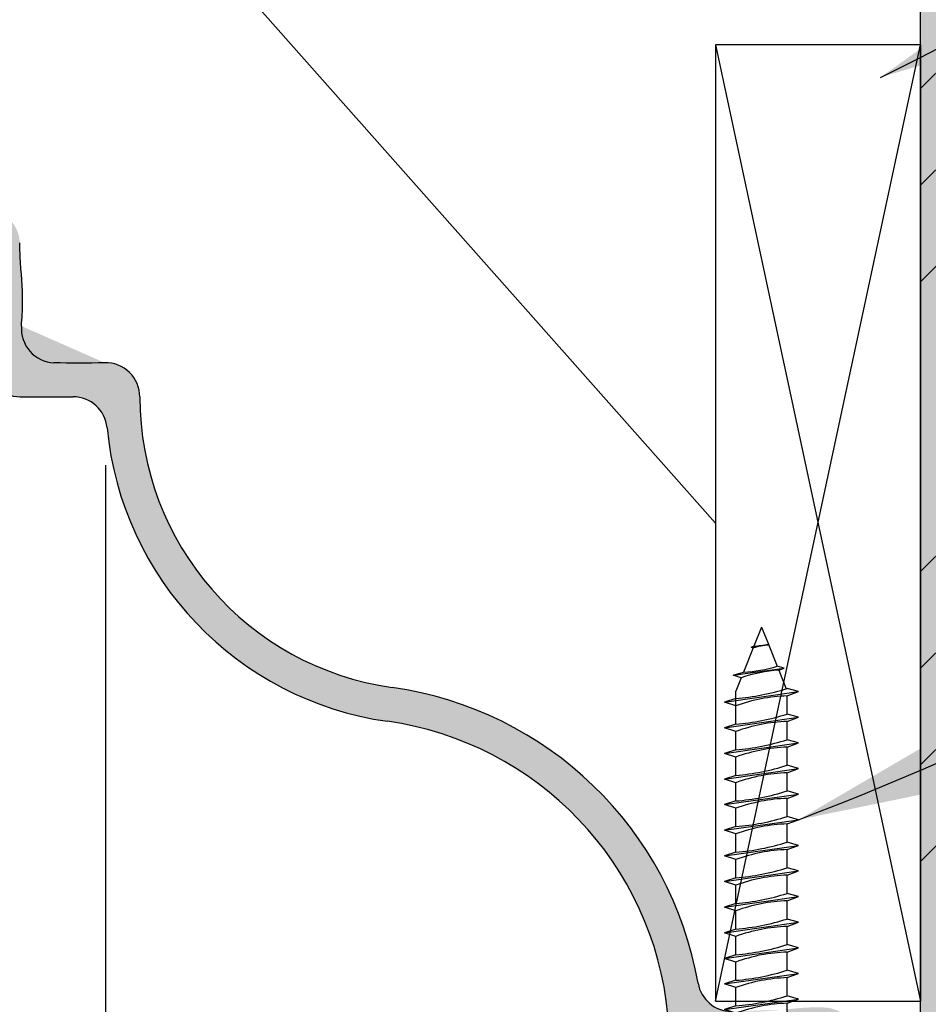
# Model space of a CAD drawing. Extents: x 2 to 128, y -42 to 91.
# Drawn here: x 29 to 32, y 62 to 66 of the extents above; entities that cross this region are included whole.
import ezdxf

# ---------------------------------------------------------------- set-up
doc = ezdxf.new("R2010")
doc.units = 0
doc.header["$MEASUREMENT"] = 0
doc.header["$PDMODE"] = 35
doc.layers.get('0').update_dxf_attribs({"linetype": 'CONTINUOUS'})
doc.layers.get('DEFPOINTS').update_dxf_attribs({"linetype": 'CONTINUOUS'})
for name, color, linetype in [('CONNECTIONS', 1, 'CONTINUOUS'), ('DIMS', 8, 'CONTINUOUS'), ('FIBERGLASS', 7, 'CONTINUOUS'), ('FRAMING', 4, 'CONTINUOUS'), ('HATCH', 124, 'CONTINUOUS'), ('TEXT', 8, 'CONTINUOUS')]:
    doc.layers.add(name, color=color, linetype=linetype)
doc.styles.add('DIMS', font='stylu.ttf')
doc.dimstyles.new('EDON', dxfattribs={"dimscale": 4, "dimtxt": 0.09375, "dimasz": 0.0625, "dimexe": 0.0625, "dimexo": 0.0625, "dimgap": 0.0625, "dimtad": 3, "dimdec": 4, "dimzin": 3, "dimtxsty": 'DIMS', "dimblk1": 'OBLIQUE', "dimblk2": 'OBLIQUE', "dimsah": 1, "dimcen": 0.0625, "dimclrd": 256, "dimclre": 256, "dimclrt": 256, "dimaunit": 1, "dimazin": 3, "dimtfac": 1, "dimtdec": 4, "dimtofl": 0, "dimtmove": 0, "dimatfit": 3, "dimtolj": 1, "dimtzin": 0})
doc.dimstyles.new('EDON$7', dxfattribs={"dimscale": 4, "dimtxt": 0.125, "dimasz": 0.1875, "dimexe": 0.1875, "dimexo": 0.0625, "dimgap": 0.0625, "dimtad": 3, "dimdec": 4, "dimzin": 3, "dimtxsty": 'DIMS', "dimcen": 0.0625, "dimclrd": 256, "dimclre": 256, "dimclrt": 256, "dimaunit": 1, "dimazin": 3, "dimtfac": 1, "dimtdec": 4, "dimtofl": 0, "dimtmove": 0, "dimatfit": 3, "dimtolj": 1, "dimtzin": 0})

# ---------------------------------------------------------------- blocks, each defined once
blk = doc.blocks.new('_OBLIQUE')
at = {"layer": 'DIMS', "color": 6, "linetype": 'BYBLOCK', "ltscale": 12}
blk.add_line((-0.5, -0.5), (0.5, 0.5), dxfattribs=at)
blk = doc.blocks.new('*D121')
at = {"linetype": 'BYBLOCK', "ltscale": 4}
for p, q in [((11.38394692343467, 89.82819193609616), (7.58326143047102, 89.82819193609616)), ((7.83326143047102, 89.82819193609616), (7.833261430471019, 68.26569193609616)), ((31.19644692343467, 68.26569193609616), (7.58326143047102, 68.26569193609616))]:
    blk.add_line(p, q, dxfattribs=at)
at = {"layer": 'DEFPOINTS', "color": 0, "linetype": 'BYBLOCK', "ltscale": 4}
for p in [(11.63394692343467, 89.82819193609616), (7.833261430471019, 68.26569193609616), (31.44644692343467, 68.26569193609616)]:
    blk.add_point(p, dxfattribs=at)
at = {"linetype": 'BYBLOCK', "ltscale": 4, "xscale": 0.25, "yscale": 0.25, "zscale": 0.25}
for p, rotation in [((7.83326143047102, 89.82819193609616), 90), ((7.833261430471019, 68.26569193609616), 270)]:
    blk.add_blockref('_OBLIQUE', p, dxfattribs=dict(at, rotation=rotation))
at = {"linetype": 'BYBLOCK', "ltscale": 4, "insert": (7.371054256239686, 79.04694193609616), "char_height": 0.375, "attachment_point": 5, "rotation": 90, "style": 'DIMS'}
blk.add_mtext('\\A1;1\'-9 9/16"', dxfattribs=at)
blk = doc.blocks.new('*D111')
at = {"linetype": 'BYBLOCK', "ltscale": 4}
for p, q in [((8.95881720208805, 71.14069193609616), (8.95881720208805, 68.76569193609616)), ((30.63394692343467, 68.76569193609616), (8.70881720208805, 68.76569193609616))]:
    blk.add_line(p, q, dxfattribs=at)
at = {"layer": 'DEFPOINTS', "color": 0, "linetype": 'BYBLOCK', "ltscale": 4}
for p in [(27.13394692343467, 71.14069193609616), (8.95881720208805, 68.76569193609616), (30.88394692343467, 68.76569193609616)]:
    blk.add_point(p, dxfattribs=at)
at = {"linetype": 'BYBLOCK', "ltscale": 4, "xscale": 0.25, "yscale": 0.25, "zscale": 0.25}
for p, rotation in [((8.95881720208805, 71.14069193609616), 90), ((8.95881720208805, 68.76569193609616), 270)]:
    blk.add_blockref('_OBLIQUE', p, dxfattribs=dict(at, rotation=rotation))
at = {"linetype": 'BYBLOCK', "ltscale": 4, "insert": (8.496610027856716, 69.95319193609616), "char_height": 0.375, "attachment_point": 5, "rotation": 90, "style": 'DIMS'}
blk.add_mtext('\\A1;2 3/8"', dxfattribs=at)
blk = doc.blocks.new('*D100')
at = {"linetype": 'BYBLOCK', "ltscale": 4}
for p, q in [((28.38394692343467, 64.01218737627441), (28.38394692343467, 57.53553539487569)), ((25.69644692343467, 57.78553539487569), (28.38394692343467, 57.78553539487569))]:
    blk.add_line(p, q, dxfattribs=at)
at = {"layer": 'DEFPOINTS', "color": 0, "linetype": 'BYBLOCK', "ltscale": 4}
for p in [(25.69644692343467, 64.94968737627441), (28.38394692343467, 64.26218737627441), (28.38394692343467, 57.78553539487569)]:
    blk.add_point(p, dxfattribs=at)
at = {"linetype": 'BYBLOCK', "ltscale": 4, "xscale": 0.25, "yscale": 0.25, "zscale": 0.25, "rotation": 180}
blk.add_blockref('_OBLIQUE', (25.69644692343467, 57.78553539487569), dxfattribs=at)
at = {"linetype": 'BYBLOCK', "ltscale": 4, "xscale": 0.25, "yscale": 0.25, "zscale": 0.25}
blk.add_blockref('_OBLIQUE', (28.38394692343467, 57.78553539487569), dxfattribs=at)
at = {"linetype": 'BYBLOCK', "ltscale": 4, "insert": (27.01887809181937, 58.2968154643753), "char_height": 0.375, "attachment_point": 5, "style": 'DIMS'}
blk.add_mtext('\\A1;2 11/16"', dxfattribs=at)
blk = doc.blocks.new('*D99')
at = {"linetype": 'BYBLOCK', "ltscale": 4}
for p, q in [((28.82144692343467, 70.89069193609616), (28.82144692343467, 64.41403995469744)), ((28.38394692343467, 64.66403995469744), (28.13394692343467, 64.66403995469744)), ((28.38394692343467, 64.66403995469744), (28.82144692343467, 64.66403995469744)), ((28.82144692343467, 64.66403995469744), (29.07144692343467, 64.66403995469744))]:
    blk.add_line(p, q, dxfattribs=at)
at = {"layer": 'DEFPOINTS', "color": 0, "linetype": 'BYBLOCK', "ltscale": 4}
for p in [(28.38394692343467, 71.14069193609616), (28.82144692343467, 71.14069193609616), (28.82144692343467, 64.66403995469744)]:
    blk.add_point(p, dxfattribs=at)
at = {"linetype": 'BYBLOCK', "ltscale": 4, "xscale": 0.25, "yscale": 0.25, "zscale": 0.25}
blk.add_blockref('_OBLIQUE', (28.38394692343467, 64.66403995469744), dxfattribs=at)
at = {"linetype": 'BYBLOCK', "ltscale": 4, "xscale": 0.25, "yscale": 0.25, "zscale": 0.25, "rotation": 180}
blk.add_blockref('_OBLIQUE', (28.82144692343467, 64.66403995469744), dxfattribs=at)
at = {"linetype": 'BYBLOCK', "ltscale": 4, "insert": (27.48721646644463, 64.00847275423655), "char_height": 0.375, "attachment_point": 5, "style": 'DIMS'}
blk.add_mtext('\\A1;7/16"', dxfattribs=at)
blk = doc.blocks.new('*D98')
at = {"linetype": 'BYBLOCK', "ltscale": 4}
for p, q in [((30.88394692343467, 68.51569193609616), (30.88394692343467, 64.41403995469744)), ((28.82144692343467, 64.66403995469744), (30.88394692343467, 64.66403995469744))]:
    blk.add_line(p, q, dxfattribs=at)
at = {"layer": 'DEFPOINTS', "color": 0, "linetype": 'BYBLOCK', "ltscale": 4}
for p in [(28.82144692343467, 71.14069193609616), (30.88394692343467, 68.76569193609616), (30.88394692343467, 64.66403995469744)]:
    blk.add_point(p, dxfattribs=at)
at = {"linetype": 'BYBLOCK', "ltscale": 4, "xscale": 0.25, "yscale": 0.25, "zscale": 0.25, "rotation": 180}
blk.add_blockref('_OBLIQUE', (28.82144692343467, 64.66403995469744), dxfattribs=at)
at = {"linetype": 'BYBLOCK', "ltscale": 4, "xscale": 0.25, "yscale": 0.25, "zscale": 0.25}
blk.add_blockref('_OBLIQUE', (30.88394692343467, 64.66403995469744), dxfattribs=at)
at = {"linetype": 'BYBLOCK', "ltscale": 4, "insert": (29.83332614140146, 65.12427885271433), "char_height": 0.375, "attachment_point": 5, "style": 'DIMS'}
blk.add_mtext('\\A1;2 1/16"', dxfattribs=at)
blk = doc.blocks.new('*D96')
at = {"linetype": 'BYBLOCK', "ltscale": 4}
for p, q in [((11.63394692343467, 87.82819193609616), (11.63394692343467, 63.18671420072695)), ((31.69644692343467, 68.01569193609616), (31.69644692343467, 63.18671420072695)), ((11.63394692343467, 63.43671420072695), (31.69644692343467, 63.43671420072695))]:
    blk.add_line(p, q, dxfattribs=at)
at = {"layer": 'DEFPOINTS', "color": 0, "linetype": 'BYBLOCK', "ltscale": 4}
for p in [(11.63394692343467, 88.07819193609616), (31.69644692343467, 68.26569193609616), (31.69644692343467, 63.43671420072695)]:
    blk.add_point(p, dxfattribs=at)
at = {"linetype": 'BYBLOCK', "ltscale": 4, "xscale": 0.25, "yscale": 0.25, "zscale": 0.25, "rotation": 180}
blk.add_blockref('_OBLIQUE', (11.63394692343467, 63.43671420072695), dxfattribs=at)
at = {"linetype": 'BYBLOCK', "ltscale": 4, "xscale": 0.25, "yscale": 0.25, "zscale": 0.25}
blk.add_blockref('_OBLIQUE', (31.69644692343467, 63.43671420072695), dxfattribs=at)
at = {"linetype": 'BYBLOCK', "ltscale": 4, "insert": (21.66519692343467, 63.89892137495828), "char_height": 0.375, "attachment_point": 5, "style": 'DIMS'}
blk.add_mtext('\\A1;1\'-8 1/16"', dxfattribs=at)
blk = doc.blocks.new('1-1-4SCREW')
at = {"layer": 'CONNECTIONS', "linetype": 'CONTINUOUS', "ltscale": 2}
for p, q in [((0, 0.1875), (0, -0.1875)), ((0.100250596142601, 0.1357718483837829), (0.1388100433924961, -0.1357718483855876)), ((0.194000596142601, 0.1357718483837829), (0.2325600433924961, -0.1357718483855876)), ((0.2877505961412368, 0.1357718483837829), (0.3263100433911319, -0.1357718483855876)), ((0.381500596142601, 0.1357718483837829), (0.4200600433925032, -0.1357718483855876)), ((0.4752505961419118, 0.1357718483846782), (0.513810043391814, -0.1357718483846924)), ((0.5690005961412368, 0.1357718483837829), (0.6075600433911319, -0.1357718483855876)), ((0.662750596142601, 0.1357718483837829), (0.7013100433925032, -0.1357718483855876)), ((0.756500596142601, 0.1357718483837829), (0.7950600433925032, -0.1357718483855876)), ((0.850250596142601, 0.1357718483837829), (0.8888100433925032, -0.1357718483855876)), ((0.944000596142601, 0.1357718483837829), (0.9825600433925032, -0.1357718483855876)), ((1.037750596142601, 0.1357718483837829), (1.076310043392496, -0.1357718483855876)), ((1.131500596142601, 0.1357718483837829), (1.170060043392496, -0.1357718483855876)), ((1.225250596142601, 0.1357718483837829), (1.263810043392496, -0.1357718483855876)), ((1.314318513017305, 0.07427335773007826), (1.265627407503359, 0.09375)), ((1.323605785593138, 0.1033411405531268), (1.350022663897853, -0.0826920446603765)), ((1.424042861073644, 0.03038316766688354), (1.335562024460089, 0.06577586586661255)), ((1.426615829501905, 0.03812997352221714), (1.435956511361752, -0.02764906283512403)), ((1.5, 0), (1.429616638122354, 0.02815363394559256)), ((1.5, 0), (1.43726855348045, -0.02509283636180726)), ((1.434274459460397, -0.02629048627210295), (1.357073118923907, -0.05717133969525889)), ((1.342437164176225, -0.06302578173124118), (1.274319109478405, -0.09027328349709762)), ((0.09375000000335376, -0.09375), (0.1233281240747388, -0.09375)), ((0.1504191722374699, -0.09375), (0.2170781240747388, -0.09375)), ((0.2441691722361057, -0.09375), (0.3108281240733746, -0.09375)), ((0.3379191722374699, -0.09375), (0.4045781240747388, -0.09375)), ((0.4316691722367807, -0.0937499999990905), (0.4983281240740496, -0.0937499999990905)), ((0.5254191722361057, -0.09375), (0.5920781240733746, -0.09375)), ((0.6191691722374699, -0.09375), (0.6858281240747388, -0.09375)), ((0.7129191722374699, -0.09375), (0.7795781240747388, -0.09375)), ((0.8066691722374699, -0.09375), (0.8733281240747388, -0.09375)), ((0.9004191722374699, -0.09375), (0.9670781240747388, -0.09375)), ((0.9941691722374699, -0.09375), (1.060828124074739, -0.09375)), ((1.08791917223747, -0.09375), (1.154578124074739, -0.09375)), ((1.18166917223747, -0.09375), (1.248328124074739, -0.09375))]:
    blk.add_line(p, q, dxfattribs=at)
at = {"layer": 'CONNECTIONS', "ltscale": 2}
for p, q in [((0.08682444794031596, 0.0937499999990905), (0.1002505961432831, 0.1357718483846924)), ((0.1136767443448861, 0.0937499999990905), (0.1002505961419189, 0.1357718483846924)), ((0.180574447940316, 0.0937499999990905), (0.1940005961432831, 0.1357718483846924)), ((0.2074267443448861, 0.0937499999990905), (0.1940005961419189, 0.1357718483846924)), ((0.2743244479389446, 0.0937499999990905), (0.2877505961419189, 0.1357718483846924)), ((0.3011767443435218, 0.0937499999990905), (0.2877505961405475, 0.1357718483846924)), ((0.368074447940316, 0.0937499999990905), (0.3815005961432831, 0.1357718483846924)), ((0.3949267443448861, 0.0937499999990905), (0.3815005961419189, 0.1357718483846924)), ((0.4618244479396267, 0.09375), (0.475250596142601, 0.1357718483855876)), ((0.4886767443442039, 0.09375), (0.4752505961412297, 0.1357718483855876)), ((0.5555744479389446, 0.0937499999990905), (0.5690005961419189, 0.1357718483846924)), ((0.5824267443435218, 0.0937499999990905), (0.5690005961405475, 0.1357718483846924)), ((0.649324447940316, 0.0937499999990905), (0.6627505961432831, 0.1357718483846924)), ((0.6761767443448861, 0.0937499999990905), (0.6627505961419189, 0.1357718483846924)), ((0.743074447940316, 0.0937499999990905), (0.7565005961432831, 0.1357718483846924)), ((0.7699267443448861, 0.0937499999990905), (0.7565005961419189, 0.1357718483846924)), ((0.836824447940316, 0.0937499999990905), (0.8502505961432831, 0.1357718483846924)), ((0.8636767443448861, 0.0937499999990905), (0.8502505961419189, 0.1357718483846924)), ((0.930574447940316, 0.0937499999990905), (0.9440005961432831, 0.1357718483846924)), ((0.9574267443448861, 0.0937499999990905), (0.9440005961419189, 0.1357718483846924)), ((1.024324447940316, 0.0937499999990905), (1.037750596143283, 0.1357718483846924)), ((1.051176744344886, 0.0937499999990905), (1.037750596141919, 0.1357718483846924)), ((1.118074447940316, 0.0937499999990905), (1.131500596143283, 0.1357718483846924)), ((1.144926744344886, 0.0937499999990905), (1.131500596141919, 0.1357718483846924)), ((1.211824447940316, 0.0937499999990905), (1.225250596143283, 0.1357718483846924)), ((1.238676744344886, 0.0937499999990905), (1.225250596141919, 0.1357718483846924)), ((0.1136767443455682, 0.09375), (0.1805744479406002, 0.09375)), ((0.2074267443442039, 0.09375), (0.2743244479392359, 0.09375)), ((0.3011767443455682, 0.09375), (0.3680744479406002, 0.09375)), ((0.394926744344879, 0.09375000000089528), (0.4618244479399181, 0.09375000000089528)), ((0.4886767443442039, 0.09375), (0.5555744479392359, 0.09375)), ((0.5824267443455682, 0.09375), (0.6493244479406002, 0.09375)), ((0.6761767443455682, 0.09375), (0.7430744479406002, 0.09375)), ((0.7699267443455682, 0.09375), (0.8368244479406002, 0.09375)), ((0.8636767443455682, 0.09375), (0.9305744479406002, 0.09375)), ((0.9574267443455682, 0.09375), (1.0243244479406, 0.09375)), ((1.051176744345568, 0.09375), (1.1180744479406, 0.09375)), ((1.144926744345568, 0.09375), (1.265627407503374, 0.09375)), ((1.314318513017305, 0.07427335773007826), (1.323605785593827, 0.1033411405540363)), ((1.323605785593138, 0.1033411405531268), (1.335562024460081, 0.06577586586661255)), ((1.426615829501905, 0.03812997352221714), (1.424042861073644, 0.03038316766688354)), ((1.426615829501905, 0.03812997352221714), (1.429616638122354, 0.02815363394559256)), ((1.434274459460397, -0.02629048627210295), (1.435956511361752, -0.02764906283512403)), ((1.435956511361752, -0.02764906283512403), (1.437268553480337, -0.02509283636113935)), ((1.342437164176225, -0.06302578173124118), (1.350022663897853, -0.0826920446603765)), ((1.35002266389732, -0.08269204466230917), (1.357073118923907, -0.05717133969525889)), ((0.1233281240750728, -0.0937500000009095), (0.1388100433924961, -0.1357718483855876)), ((0.138810043391814, -0.1357718483864971), (0.1504191722367878, -0.0937500000009095)), ((0.2170781240750728, -0.0937500000009095), (0.2325600433924961, -0.1357718483855876)), ((0.232560043391814, -0.1357718483864971), (0.2441691722367878, -0.0937500000009095)), ((0.3108281240737014, -0.0937500000009095), (0.3263100433911319, -0.1357718483855876)), ((0.3263100433904498, -0.1357718483864971), (0.3379191722354236, -0.0937500000009095)), ((0.4045781240750728, -0.0937500000009095), (0.4200600433925032, -0.1357718483855876)), ((0.420060043391814, -0.1357718483864971), (0.4316691722367949, -0.0937500000009095)), ((0.4983281240743835, -0.09375), (0.513810043391814, -0.1357718483846924)), ((0.5138100433911319, -0.1357718483856019), (0.5254191722361057, -0.09375)), ((0.5920781240737014, -0.0937500000009095), (0.6075600433911319, -0.1357718483855876)), ((0.6075600433904498, -0.1357718483864971), (0.6191691722354236, -0.0937500000009095)), ((0.6858281240750728, -0.0937500000009095), (0.7013100433925032, -0.1357718483855876)), ((0.701310043391814, -0.1357718483864971), (0.7129191722367949, -0.0937500000009095)), ((0.7795781240750728, -0.0937500000009095), (0.7950600433925032, -0.1357718483855876)), ((0.795060043391814, -0.1357718483864971), (0.8066691722367949, -0.0937500000009095)), ((0.8733281240750728, -0.0937500000009095), (0.8888100433925032, -0.1357718483855876)), ((0.888810043391814, -0.1357718483864971), (0.9004191722367949, -0.0937500000009095)), ((0.9670781240750728, -0.0937500000009095), (0.9825600433925032, -0.1357718483855876)), ((0.982560043391814, -0.1357718483864971), (0.9941691722367949, -0.0937500000009095)), ((1.060828124075073, -0.0937500000009095), (1.076310043392496, -0.1357718483855876)), ((1.076310043391814, -0.1357718483864971), (1.087919172236788, -0.0937500000009095)), ((1.154578124075073, -0.0937500000009095), (1.170060043392496, -0.1357718483855876)), ((1.170060043391814, -0.1357718483864971), (1.181669172236788, -0.0937500000009095)), ((1.248328124075073, -0.0937500000009095), (1.263810043392496, -0.1357718483855876)), ((1.263810043391814, -0.1357718483864971), (1.275419172236788, -0.0937500000009095))]:
    blk.add_line(p, q, dxfattribs=at)
at = {"layer": 'CONNECTIONS', "linetype": 'CONTINUOUS', "ltscale": 2}
for centre, start, end in [((0.124453476730821, 0.2182034767319152), 193.8585007266394, 253.1899008266892), ((0.124453476730821, -0.2182034767319152), 103.8585007260454, 166.1414992733606)]:
    blk.add_arc(centre, 0.1281849107883427, start, end, dxfattribs=at)
at = {"layer": 'CONNECTIONS', "ltscale": 2}
for centre, radius, start, end in [((-0.4818883854913523, -0.1142739641153554), 0.6055644115655506, 1.942257086405965, 20.09152532297304), ((0.9427685563322044, 0.1588684966038869), 0.8316451474664424, 184.4909034568789, 197.6834310507953), ((-0.3881383854913523, -0.1142739641153554), 0.6055644115655506, 1.942257086405965, 20.09152532297304), ((1.036518556332204, 0.1588684966038869), 0.8316451474664424, 184.4909034568789, 197.6834310507953), ((-0.2943883854927165, -0.1142739641153554), 0.6055644115655506, 1.942257086405965, 20.09152532297304), ((1.130268556330833, 0.1588684966038869), 0.8316451474664424, 184.4909034568789, 197.6834310507953), ((-0.2006383854913452, -0.1142739641153554), 0.6055644115655506, 1.942257086405965, 20.09152532297304), ((1.224018556332204, 0.1588684966038869), 0.8316451474664424, 184.4909034568789, 197.6834310507953), ((-0.1068883854920344, -0.1142739641144601), 0.6055644115655506, 1.942257086405965, 20.09152532297304), ((1.317768556331515, 0.1588684966047822), 0.8316451474664424, 184.4909034568789, 197.6834310507953), ((-0.01313838549271651, -0.1142739641153554), 0.6055644115655506, 1.942257086405965, 20.09152532297304), ((1.411518556330833, 0.1588684966038869), 0.8316451474664424, 184.4909034568789, 197.6834310507953), ((0.08061161450865484, -0.1142739641153554), 0.6055644115655506, 1.942257086405965, 20.09152532297304), ((1.505268556332204, 0.1588684966038869), 0.8316451474664424, 184.4909034568789, 197.6834310507953), ((0.1743616145086548, -0.1142739641153554), 0.6055644115655506, 1.942257086405965, 20.09152532297304), ((1.599018556332204, 0.1588684966038869), 0.8316451474664424, 184.4909034568789, 197.6834310507953), ((0.2681116145086548, -0.1142739641153554), 0.6055644115655506, 1.942257086405965, 20.09152532297304), ((1.692768556332204, 0.1588684966038869), 0.8316451474664424, 184.4909034568789, 197.6834310507953), ((0.3618616145086548, -0.1142739641153554), 0.6055644115655506, 1.942257086405965, 20.09152532297304), ((1.786518556332204, 0.1588684966038869), 0.8316451474664424, 184.4909034568789, 197.6834310507953), ((0.4556116145086477, -0.1142739641153554), 0.6055644115655506, 1.942257086405965, 20.09152532297304), ((1.880268556332204, 0.1588684966038869), 0.8316451474664424, 184.4909034568789, 197.6834310507953), ((0.5493616145086477, -0.1142739641153554), 0.6055644115655506, 1.942257086405965, 20.09152532297304), ((1.974018556332204, 0.1588684966038869), 0.8316451474664424, 184.4909034568789, 197.6834310507953), ((0.6431116145086477, -0.1142739641153554), 0.6055644115655506, 1.942257086405965, 20.09152532297304), ((2.067768556332204, 0.1588684966038869), 0.8316451474664424, 184.4909034568789, 197.6834310507953), ((0.813866867682016, -0.0997472621438078), 0.5298443407829001, 3.974136733775817, 19.17395053951818), ((1.761029996576468, 0.07686119686624693), 0.4256123586788791, 181.4924719652093, 198.3557988943846), ((1.034336416945926, -0.06923303422274785), 0.4022368708544771, 6.128539880749323, 14.3388242045096), ((2.491252427485399, 0.1535455699435602), 1.069015288417243, 186.7361113942248, 189.6195730606057)]:
    blk.add_arc(centre, radius, start, end, dxfattribs=at)

msp = doc.modelspace()

# ---------------------------------------------------------------- hatches: boundary and pattern name
at = {"layer": 'FRAMING', "ltscale": 4}
h = msp.add_hatch(dxfattribs=at)
h.set_pattern_fill('ANSI34', color=256, scale=2, style=0)
h.set_pattern_definition([(45, (0, 0), (-1.060660171779821, 1.060660171779821), []), (45, (0.35355339, 0), (-1.060660171779821, 1.060660171779821), []), (45, (0.707106782, 0), (-1.060660171779821, 1.060660171779821), []), (45, (1.060660172, 0), (-1.060660171779821, 1.060660171779821), [])])
h.paths.add_polyline_path([(32.42766638259241, 82.06399824718042), (31.80266638259241, 82.0509774138471), (31.80266638259241, 74.79940423383509), (32.42766638259241, 74.81242506716842)])
h.paths.add_polyline_path([(32.42766638259241, 89.94831245481242), (31.80266638259241, 89.94831245481242), (31.80266638259241, 82.05097741384711), (32.42766638259241, 82.06399824718044)])
h.paths.add_polyline_path([(32.42766638259241, 74.81242506716842), (31.80266638259241, 74.79940423383509), (31.80266638259241, 51.73550921275569), (32.42766638259241, 51.73550921275569)])
at = {"layer": 'FRAMING', "ltscale": 3}
h = msp.add_hatch(dxfattribs=at)
h.set_pattern_fill('AR-RROOF', color=190, scale=0.25, angle=90, style=0)
h.set_pattern_definition([(90, (0, 0), (-0.25, 0.55), [3.75, -0.5, 1.25, -0.25]), (90, (-0.125, 0.3325), (-0.3325, -0.25), [0.75, -0.0825, 1.5, -0.1875]), (90, (-0.2125, 0.125), (-0.1674999999999999, 1.3), [2, -0.35, 1, -0.25])])
h.paths.add_polyline_path([(32.42766638259241, 82.06399824718042), (31.80266638259241, 82.0509774138471), (31.80266638259241, 74.79940423383509), (32.42766638259241, 74.81242506716842)])
h.paths.add_polyline_path([(31.80266638259241, 82.0509774138471), (32.42766638259241, 82.06399824718044), (32.42766638259241, 89.94831245481242), (31.80266638259241, 89.94831245481242)])
h.paths.add_polyline_path([(32.42766638259241, 74.81242506716843), (31.80266638259241, 74.79940423383512), (31.80266638259241, 51.73550921275569), (32.42766638259241, 51.73550921275569)])
at = {"layer": 'HATCH', "ltscale": 4}
h = msp.add_hatch(dxfattribs=at)
h.set_pattern_fill('HOUND', color=256, scale=0.5, angle=15, style=0)
h.set_pattern_definition([(15, (0, 0), (0.1126526331266798, 0.06253756270934847), [0.5, -0.25]), (105, (0, 0), (0.002167198566281701, -0.1288288234455873), [0.5, -0.25])])
edge = h.paths.add_edge_path()
edge.add_arc((18.38394692343467, 72.01218737627441), 0.8750000000000006, 90, 172.8192442185427, ccw=False)
edge.add_line((18.38394692343467, 72.88718737627441), (21.94644692343467, 72.88718737627441))
edge.add_arc((21.94644692343467, 72.76218737627441), 0.125, 0, 90, ccw=False)
edge.add_line((22.07144692343467, 72.76218737627441), (22.07144692343467, 72.32442584765055))
edge.add_arc((22.19644692343467, 72.32442584765059), 0.1250000000000001, 180.0000000000196, 267.8762179995439)
edge.add_arc((22.12916511782996, 70.51011636926854), 1.690556588132783, 10.633289681988117, 87.87621799954371, ccw=False)
edge.add_arc((25.44866732404854, 71.13605662704177), 1.687446259895629, 190.7239209338124, 267.9535976276914)
edge.add_arc((25.38394692343467, 69.32476628180332), 0.1249999999999985, 0, 87.95359762768783, ccw=False)
edge.add_line((25.50894692343467, 69.32476628180332), (25.50894692343467, 68.9496873762744))
edge.add_arc((25.63394692343467, 68.9496873762744), 0.1250000000000026, 180, 255.5224878140705)
edge.add_arc((25.57144692343467, 68.70762591713643), 0.1250000000000025, 0, 75.52248781407047, ccw=False)
edge.add_line((25.69644692343467, 68.70762591713643), (25.69644692343467, 64.94968737627441))
edge.add_arc((25.82144692343467, 64.94968737627441), 0.125, 180, 270)
edge.add_line((25.82144692343467, 64.82468737627441), (28.25894692343466, 64.82468737627441))
edge.add_arc((28.25894692343466, 64.69968737627441), 0.1250000000000005, 0, 90, ccw=False)
edge.add_line((28.38394692343466, 64.69968737627441), (28.38394692343466, 64.38718737627441))
edge.add_arc((28.50894692343466, 64.38718737627441), 0.125000000000001, 180, 270)
edge.add_line((28.50894692343466, 64.26218737627441), (28.70235929873955, 64.26218737627441))
edge.add_arc((28.70235929873962, 64.13718737627441), 0.1249999999999966, 5.416029930500372, 90.00000000002927, ccw=False)
edge.add_arc((30.02078404464679, 64.26218737627441), 1.199337121212122, 185.4160299304947, 261.9434726670295)
edge.add_arc((29.68460980222255, 61.88718737627441), 1.19933712121212, 5.416029930494972, 81.94347266703011, ccw=False)
edge.add_arc((31.00303454812973, 62.01218737627442), 0.1249999999999998, 185.4160299305003, 269.9999999999984)
edge.add_line((31.00303454812973, 61.88718737627442), (31.32144692343467, 61.88718737627441))
edge.add_arc((31.32144692343467, 61.76218737627441), 0.1249999999999992, 0, 89.99999999999841, ccw=False)
edge.add_line((31.44644692343467, 61.76218737627441), (31.44644692343467, 61.5121873762744))
edge.add_arc((31.57144692343467, 61.5121873762744), 0.125, 180, 273.3226237512822)
edge.add_arc((31.34242640559043, 60.99242972138173), 0.4602399770020485, 59.06169101596231, 59.112609520744684, ccw=False)
edge.add_line((31.57904261453326, 61.3871873762744), (31.69644692343467, 61.38718737627441))
edge.add_line((31.69644692343467, 61.38718737627441), (31.69644692343467, 61.51218737627441))
edge.add_arc((31.69644692343467, 61.63718737627441), 0.125, 180, 270, ccw=False)
edge.add_line((31.57144692343467, 61.63718737627441), (31.57144692343467, 61.90240271121888))
edge.add_arc((31.44644692343467, 61.90240271121888), 0.1249999999999983, 0, 87.45476179923763)
edge.add_spline(control_points=[(31.45199794565412, 62.02727939500059), (31.44080384357473, 62.0277769955733), (31.3581762339576, 62.02958444599226), (31.24452670149039, 62.00849304501031), (31.14151042820586, 62.01250550849522), (31.11034436751879, 62.01294139217661)], knot_values=[5.736690004670516, 5.736690004670516, 5.736690004670516, 5.736690004670516, 5.871540350467573, 6.732057165400231, 7.105950750053819, 7.105950750053819, 7.105950750053819, 7.105950750053819], degree=3, periodic=0)
edge.add_line((31.3146595113405, 62.01954296893012), (31.31465951134049, 62.01326827204577))
edge.add_arc((31.43911298807242, 62.04397174877323), 0.1281849107883482, 193.8585007245877, 256.1414992733579)
edge.add_line((31.40840951134049, 61.91951827204241), (31.03340951134049, 61.91951827204241))
edge.add_arc((31.00270603460857, 62.04397174877323), 0.1281849107883464, 283.858500726639, 343.1899008266907)
edge.add_line((31.12541341660012, 62.00690060421852), (31.10609421625183, 62.01307316580264))
edge.add_arc((31.11209242714001, 62.13792916872657), 0.1249999999999999, 189.9625511392107, 267.24956642564683, ccw=False)
edge.add_arc((29.68460980222251, 61.88718737627443), 1.324337121212122, 9.962551139241882, 81.94347266702856)
edge.add_arc((30.0207840446468, 64.26218737627443), 1.074337121212126, 180.0020705680641, 261.94347266702874, ccw=False)
edge.add_arc((28.82144692424061, 64.26214344259725), 0.1250000000000009, 0.00234180918339959, 90.74498034562868)
edge.add_spline(control_points=[(28.63192694976416, 64.3869516903146), (28.69393703545111, 64.38388909443826), (28.75603554384359, 64.38545392876124), (28.81813559642739, 64.38709957533132)], knot_values=[0.01323859709316288, 0.01323859709316288, 0.01323859709316288, 0.01323859709316288, 0.7580618803722922, 0.7580618803722922, 0.7580618803722922, 0.7580618803722922], degree=3, periodic=0)
edge.add_arc((28.63809301826979, 64.51179951608384), 0.1249999999999986, 175.7064288791417, 270.74488136798664, ccw=False)
edge.add_spline(control_points=[(28.51344382573934, 64.52115787072314), (28.5155995864603, 64.54987166107033), (28.52139555287187, 64.63416325102492), (28.50994779299157, 64.73555669108099), (28.50746675358458, 64.80831038366756), (28.5071274433483, 64.82539150365355)], knot_values=[1.036253888440746, 1.036253888440746, 1.036253888440746, 1.036253888440746, 1.381426085221074, 2.04985057545526, 2.25487970710071, 2.25487970710071, 2.25487970710071, 2.25487970710071], degree=3, periodic=0)
edge.add_arc((28.38215209878763, 64.82290891388621), 0.1250000000000007, 5.325969544514179, 86.63299377270096)
edge.add_spline(control_points=[(28.38164628586531, 64.94790789049517), (28.2649714214647, 64.94743576139678), (28.17697717343194, 64.94803608054586), (28.03358547155442, 64.96457636795628), (27.85623150408287, 64.94455233452463), (27.66272547656592, 64.94933471793534), (27.45322945330625, 64.95576220879676), (27.26516781297967, 64.92653859547), (27.08534878644091, 64.95059543068447), (26.90525953609556, 64.97582229808357), (26.7254342562182, 64.94244981513316), (26.54706048118213, 64.95681270776454), (26.36519381044643, 64.9203011705663), (26.16465454664347, 64.95335957856997), (26.01979581278441, 64.95892135621062), (25.95189345082896, 64.95858935299928)], knot_values=[0.3253574552939664, 0.3253574552939664, 0.3253574552939664, 0.3253574552939664, 0.7764748164360071, 1.381426085221074, 2.04985057545526, 2.908053779366022, 3.702686737152483, 4.562797707067039, 5.169425749543736, 5.871540350467573, 6.732057165400231, 7.335978408567239, 8.006774443556171, 8.930944138660065, 9.74633823165993, 9.74633823165993, 9.74633823165993, 9.74633823165993], degree=3, periodic=0)
edge.add_arc((25.95128228055168, 65.0835878588758), 0.1249999999999983, 175.8169589747141, 270.2801409231784, ccw=False)
edge.add_spline(control_points=[(25.82661526663841, 65.09270573372866), (25.82849463050375, 65.11840192773361), (25.83355496149255, 65.19967988763895), (25.81631188168489, 65.35240279562622), (25.8210942650956, 65.54590882314317), (25.82752175595702, 65.75540484640283), (25.79829814263026, 65.9434664867294), (25.82235497784472, 66.12328551326817), (25.84758184524383, 66.30337476361352), (25.81420936229342, 66.48320004349088), (25.8285722549248, 66.66157381852696), (25.79206071772656, 66.84344048926265), (25.82571621528288, 67.04760182401645), (25.83270398038184, 67.24593357170427), (25.82550244215336, 67.42325024671433), (25.7893010275477, 67.58389665584731), (25.83351666172662, 67.76057860125493), (25.81088710354092, 67.94462785951768), (25.84993271774383, 68.13736378108082), (25.8139774749838, 68.31988326739376), (25.82825406521431, 68.52707020187617), (25.80564269785741, 68.67907152160637), (25.80730142902932, 68.77549437324177), (25.80769847272374, 68.82468737627795)], knot_values=[1.072510191228705, 1.072510191228705, 1.072510191228705, 1.072510191228705, 1.381426085221074, 2.04985057545526, 2.908053779366022, 3.702686737152483, 4.562797707067039, 5.169425749543736, 5.871540350467573, 6.732057165400231, 7.335978408567239, 8.006774443556171, 8.930944138660065, 9.789873318658591, 10.38842607602971, 11.06020271629242, 11.73197984156472, 12.52661231122794, 13.26038913306468, 14.05752023092732, 14.72501172021863, 15.74375178389783, 15.88522638967069, 15.88522638967069, 15.88522638967069, 15.88522638967069], degree=3, periodic=0)
edge.add_arc((25.68277757666463, 68.83515232353353), 0.1250000000000015, 356.89589976215, 431.3033502206734)
edge.add_arc((25.76291697776388, 69.0719595793165), 0.1250000000000047, 175.6894550553713, 251.30335022067192, ccw=False)
edge.add_spline(control_points=[(25.63827056310735, 69.08135486073338), (25.64049277926738, 69.11083681711676), (25.64648224233402, 69.1958954376819), (25.63266555653889, 69.3182705850985), (25.63152942568326, 69.4112886407549), (25.63182480527053, 69.44862408524456)], knot_values=[1.027025705994155, 1.027025705994155, 1.027025705994155, 1.027025705994155, 1.381426085221074, 2.04985057545526, 2.497826125841103, 2.497826125841103, 2.497826125841103, 2.497826125841103], degree=3, periodic=0)
edge.add_arc((25.50682871708029, 69.44961299252677), 0.124999999999999, 4.792528319505797, 91.97521105647027)
edge.add_arc((25.44866732404853, 71.13605662704181), 1.562446259895631, 190.629715204178, 271.97521105645376, ccw=False)
edge.add_arc((22.12916511782995, 70.51011636926853), 1.815556588132788, 10.72060191175707, 84.20952577359682)
edge.add_arc((22.32494899005398, 72.44077132215811), 0.1250000000000047, 175.6663223183157, 264.2098070763585, ccw=False)
edge.add_spline(control_points=[(22.20030637883044, 72.45021692784493), (22.20269572628717, 72.48174635179853), (22.20921327770478, 72.56884914467255), (22.19289187604284, 72.7134086985367), (22.19397633253687, 72.82662740205957), (22.19534250145178, 72.88414703668285)], knot_values=[1.002431753048673, 1.002431753048673, 1.002431753048673, 1.002431753048673, 1.381426085221074, 2.04985057545526, 2.739861754194562, 2.739861754194562, 2.739861754194562, 2.739861754194562], degree=3, periodic=0)
edge.add_arc((22.07037774445392, 72.88711511823732), 0.1249999999999982, 3.460604660456533, 88.53574822466172)
edge.add_spline(control_points=[(18.39739650039029, 73.02111480894096), (18.46263098313123, 73.02121030862398), (18.60481977892552, 73.01542022153569), (18.80269381044643, 72.9828011705663), (18.98456048118212, 73.01931270776454), (19.1629342562182, 73.00494981513316), (19.34275953609556, 73.03832229808357), (19.52284878644091, 73.01309543068447), (19.70266781297967, 72.98903859547), (19.89072945330626, 73.01826220879676), (20.10022547656592, 73.01183471793534), (20.29373150408287, 73.00705233452463), (20.47108547155442, 73.02707636795628), (20.64007516307163, 73.00758334269405), (20.75378902968913, 73.01039549981002), (22.06706857678851, 73.01207130819749)], knot_values=[0.01750451509164819, 0.01750451509164819, 0.01750451509164819, 0.01750451509164819, 0.8008641391797848, 1.725033834283678, 2.39582986927261, 2.999751112439618, 3.860267927372277, 4.562382528296114, 5.16901057077281, 6.029121540687367, 6.823754498473829, 7.68195770238459, 8.350382192618776, 8.955333461403843, 9.714303762748202, 9.714303762748202, 9.714303762748202, 9.714303762748202], degree=3, periodic=0)
edge.add_arc((21.5972788217555, 73.04278949680418), 0.1281849107883482, 193.9911996131945, 256.1414992733579)
edge.add_line((21.56657534502358, 72.91833602007335), (21.19157534502357, 72.91833602007335))
edge.add_arc((21.16087186829166, 73.04278949680418), 0.1281849107883464, 283.858500726639, 343.1899008266907)
edge.add_line((21.2835792502832, 73.00571835224946), (21.26485094782833, 73.01170211959928))
edge.add_arc((18.40229804832305, 72.00062698723393), 1.020499593054539, 90.27519764958257, 166.6527922193034)
edge.add_arc((17.28754020352088, 72.26421377275004), 0.1249999999999969, 265.8138520327873, 347.05453927919757, ccw=False)
edge.add_spline(control_points=[(17.2784155684915, 72.13954725344824), (17.24021331530188, 72.14234336598524), (17.14645146781368, 72.15070638621847), (17.01604764477226, 72.13598322806519), (16.92371542831226, 72.13478711605951), (16.88706543454646, 72.13504976165068)], knot_values=[0.9223107820961329, 0.9223107820961329, 0.9223107820961329, 0.9223107820961329, 1.381426085221074, 2.04985057545526, 2.489606117202277, 2.489606117202277, 2.489606117202277, 2.489606117202277], degree=3, periodic=0)
edge.add_arc((16.8879612015696, 72.26004655201086), 0.125, 175.6932938533214, 275.06307345602005, ccw=False)
edge.add_spline(control_points=[(16.76331415771234, 72.2694334821347), (16.76551985279886, 72.29872243695338), (16.77146046211721, 72.3835883462623), (16.75381188168488, 72.53990279562622), (16.7585942650956, 72.73340882314317), (16.76502175595702, 72.94290484640283), (16.73579814263027, 73.1309664867294), (16.75985497784472, 73.31078551326817), (16.78508184524383, 73.49087476361352), (16.75170936229343, 73.67070004349088), (16.7660722549248, 73.84907381852696), (16.72956071772656, 74.03094048926265), (16.76321621528288, 74.23510182401645), (16.77020398038184, 74.43343357170427), (16.76300244215336, 74.61075024671433), (16.7268010275477, 74.77139665584731), (16.77101666172661, 74.94807860125493), (16.74838710354093, 75.13212785951768), (16.78743271774383, 75.32486378108082), (16.76237721472508, 75.4520529526522), (16.758937837645, 75.51849786806635), (16.75893331977481, 75.51858547057611)], knot_values=[1.029344232484567, 1.029344232484567, 1.029344232484567, 1.029344232484567, 1.381426085221074, 2.04985057545526, 2.908053779366022, 3.702686737152483, 4.562797707067039, 5.169425749543736, 5.871540350467573, 6.732057165400231, 7.335978408567239, 8.006774443556171, 8.930944138660065, 9.789873318658591, 10.38842607602971, 11.06020271629242, 11.73197984156472, 12.52661231122794, 13.26038913306468, 14.05752023092732, 14.05857257071007, 14.05857257071007, 14.05857257071007, 14.05857257071007], degree=3, periodic=0)
edge.add_arc((16.63409922082547, 75.5121474785976), 0.1250000000000006, 2.952264316036166, 89.73992688285479)
edge.add_spline(control_points=[(16.34321819195433, 75.64391468896012), (16.37541017035657, 75.64189092981707), (16.47114781747933, 75.63299494790944), (16.56710171100004, 75.63541580036507), (16.6307876340184, 75.63710360447459)], knot_values=[0.01263075469074604, 0.01263075469074604, 0.01263075469074604, 0.01263075469074604, 0.399678312302167, 1.163522374047428, 1.163522374047428, 1.163522374047428, 1.163522374047428], degree=3, periodic=0)
edge.add_arc((16.3510608753614, 75.76866841562219), 0.1250000000000024, 194.6127732506618, 266.9125867361104, ccw=False)
edge.add_arc((15.36734536093467, 75.51218737627443), 0.8916015625000024, 14.61327957225021, 69.6489783139134)
edge.add_arc((15.90054848593454, 76.94968737627445), 0.6416015624999953, 180.0032836011698, 249.64897831392528, ccw=False)
edge.add_arc((15.13394692469346, 76.94964344260595), 0.1249999999999987, 0.00328360115378581, 91.1892456353233)
edge.add_spline(control_points=[(15.0123920855307, 77.07272637307098), (15.05179114937096, 77.07254275445608), (15.0912130619713, 77.07355488123), (15.13063559688082, 77.07459957534334)], knot_values=[0.01323859528034999, 0.01323859528034999, 0.01323859528034999, 0.01323859528034999, 0.4860694652199145, 0.4860694652199145, 0.4860694652199145, 0.4860694652199145], degree=3, periodic=0)
edge.add_arc((15.01297463941337, 77.19772501558731), 0.1250000000000063, 175.6945168112208, 271.189707620503, ccw=False)
edge.add_spline(control_points=[(14.88832739522364, 77.20710928518997), (14.89052804684744, 77.2363396005914), (14.89645384459585, 77.32114695801363), (14.87881188168488, 77.47740279562622), (14.88320228111409, 77.65504826647128), (14.88685942689352, 77.77697764573148), (14.88579796320432, 77.82732786657672)], knot_values=[1.030048674442703, 1.030048674442703, 1.030048674442703, 1.030048674442703, 1.381426085221074, 2.04985057545526, 2.908053779366022, 3.512426585607897, 3.512426585607897, 3.512426585607897, 3.512426585607897], degree=3, periodic=0)
edge.add_arc((14.7608257310933, 77.82469325079595), 0.1249999999999977, 1.207708396898945, 78.10233782713806)
edge.add_arc((14.81236679592762, 78.06932260029382), 0.1250000000000039, 184.2513441820948, 258.10233782713647, ccw=False)
edge.add_arc((11.52144692343468, 77.82468737627441), 3.174999999999996, 4.251344182091778, 75.95881387652685)
edge.add_arc((12.32208979335529, 81.02608878734816), 0.1249999999999978, 176.3411902643021, 255.9592232899214, ccw=False)
edge.add_spline(control_points=[(12.19734457422265, 81.03406564779851), (12.20023900412203, 81.0793298585008), (12.21076187419026, 81.18013314026969), (12.19516647882553, 81.31826241635486), (12.19402962558265, 81.41127228038319), (12.19432461117255, 81.44859953792779)], knot_values=[0.8375820637103419, 0.8375820637103419, 0.8375820637103419, 0.8375820637103419, 1.381426085221074, 2.04985057545526, 2.497727947478647, 2.497727947478647, 2.497727947478647, 2.497727947478647], degree=3, periodic=0)
edge.add_arc((12.06932851426492, 81.44958734281064), 0.1250000000000042, 5.179552016422021, 90.71233706279598)
edge.add_spline(control_points=[(11.8819269497642, 81.5744516903146), (11.94323353959754, 81.57142383916528), (12.00462655723018, 81.57291901868042), (12.06602204760365, 81.57454360427427)], knot_values=[0.02168851432269281, 0.02168851432269281, 0.02168851432269281, 0.02168851432269281, 0.758061880372153, 0.758061880372153, 0.758061880372153, 0.758061880372153], degree=3, periodic=0)
edge.add_arc((11.88809301827033, 81.69929951608368), 0.1250000000000002, 175.7064288811928, 270.71219019081025, ccw=False)
edge.add_spline(control_points=[(11.76344382573934, 81.70865787072316), (11.76559958646029, 81.73737166107033), (11.77139555287187, 81.82166325102493), (11.75381188168489, 81.97740279562622), (11.7585942650956, 82.17090882314317), (11.76502175595702, 82.38040484640283), (11.73579814263027, 82.5684664867294), (11.75985497784472, 82.74828551326817), (11.77668426742813, 82.86842623851051), (11.77423718189318, 82.93819725862672), (11.77360268277866, 82.94968737627445)], knot_values=[1.036253888440863, 1.036253888440863, 1.036253888440863, 1.036253888440863, 1.381426085221074, 2.04985057545526, 2.908053779366022, 3.702686737152483, 4.562797707067039, 5.169425749543736, 5.871540350467573, 6.009949072643764, 6.009949072643764, 6.009949072643764, 6.009949072643764], degree=3, periodic=0)
edge.add_line((11.7601208301133, 82.2783678254494), (11.75990152726207, 82.2783678254494))
edge.add_arc((11.79060500398952, 82.15391434871748), 0.128184910788341, 103.8585007245877, 166.141499273367)
edge.add_line((11.66615152725871, 82.18461782544938), (11.66615152725871, 82.55961782544941))
edge.add_arc((11.79060500398953, 82.59032130218131), 0.128184910788344, 193.8585007266326, 253.1899008266877)
edge.add_line((11.75353385943481, 82.46761392018976), (11.7545715739622, 82.47086181242797))
edge.add_line((11.77360268277865, 82.94968737627441), (11.63394692343467, 82.94968737627443))
edge.add_line((11.63394692343467, 82.94968737627443), (11.63394692343467, 81.57468737627443))
edge.add_arc((11.75894692343467, 81.57468737627443), 0.125, 180, 269.9999999999959)
edge.add_line((11.75894692343466, 81.44968737627443), (11.94644692343468, 81.44968737627441))
edge.add_arc((11.94644692343467, 81.32468737627441), 0.1250000000000002, 0, 89.99999999999591, ccw=False)
edge.add_line((12.07144692343467, 81.32468737627441), (12.07144692343467, 80.92710578777206))
edge.add_arc((12.19644692343467, 80.92710578777213), 0.1250000000000039, 180.0000000000326, 257.7253297854193)
edge.add_arc((11.52144692343467, 77.82468737627443), 3.050000000000002, 2.256322491572689, 77.7253297854133, ccw=False)
edge.add_arc((14.69398533927774, 77.9496873762744), 0.1250000000000012, 182.2563224915659, 256.1043901267588)
edge.add_arc((14.63394692343467, 77.70700365489395), 0.1249999999999991, 0, 76.10439012675948, ccw=False)
edge.add_line((14.75894692343467, 77.70700365489395), (14.75894692343467, 77.0746873762744))
edge.add_arc((14.88394692343467, 77.0746873762744), 0.125, 180, 270.0000000000057)
edge.add_line((14.88394692343469, 76.9496873762744), (15.01775273025136, 76.94968737627441))
edge.add_arc((15.01775273025138, 76.82468737627441), 0.1250000000000002, 8.05925475462459, 90.00000000000489, ccw=False)
edge.add_arc((15.90054848593467, 76.94968737627441), 0.7666015624999994, 188.0592547546225, 249.6489783139136)
edge.add_arc((15.36734536093467, 75.51218737627441), 0.7666015624999994, 8.059254754622486, 69.64897831391357, ccw=False)
edge.add_arc((16.25014111661796, 75.63718737627441), 0.124999999999999, 188.0592547546248, 270)
edge.add_line((16.25014111661796, 75.51218737627441), (16.50894692343467, 75.51218737627441))
edge.add_arc((16.50894692343467, 75.38718737627441), 0.125, 0, 90, ccw=False)
edge.add_line((16.63394692343467, 75.38718737627441), (16.63394692343467, 72.13718737627441))
edge.add_arc((16.75894692343467, 72.13718737627441), 0.125, 180, 270)
edge.add_line((16.75894692343467, 72.01218737627441), (17.39179018178545, 72.01218737627441))
edge.add_arc((17.39179018178545, 72.13718737627441), 0.1249999999999993, 269.9999999999984, 352.819244218535)

# ---------------------------------------------------------------- linework, layer by layer
at = {"layer": 'FIBERGLASS', "color": 5, "ltscale": 2}
msp.add_line((28.50894692343466, 64.26218737627441), (28.70235929873955, 64.26218737627441), dxfattribs=at)
at = {"layer": 'FIBERGLASS', "linetype": 'CONTINUOUS', "ltscale": 4}
msp.add_arc((28.63809301826979, 64.51179951608384), 0.125, 175.7064288771397, 267.1725349148429, dxfattribs=at)
at = {"layer": 'FIBERGLASS', "color": 5, "ltscale": 2}
for centre, radius, start, end in [((28.50894692343466, 64.38718737627441), 0.125, 180.0000000000009, 270), ((28.70235929873955, 64.13718737627441), 0.125, 5.416029930497364, 90), ((30.0207840446468, 64.26218737627441), 1.199337121212121, 185.4160299304947, 261.9434726670298), ((29.68460980222255, 61.88718737627441), 1.199337121212121, 5.416029930495026, 81.94347266702972)]:
    msp.add_arc(centre, radius, start, end, dxfattribs=at)
at = {"layer": 'FIBERGLASS', "ltscale": 4}
for centre, start, end in [((28.82144692424061, 64.26214344259726), 0.002098837522368274, 91.51797844259238), ((31.11209242713968, 62.13792916872659), 189.9625511381549, 269.1987223733327)]:
    msp.add_arc(centre, 0.125, start, end, dxfattribs=at)
at = {"layer": 'FIBERGLASS', "color": 7, "ltscale": 2}
for centre, radius, start, end in [((30.0207840446468, 64.26218737627441), 1.074337121212121, 180.0020988380139, 261.9434726670298), ((29.68460980222255, 61.88718737627441), 1.324337121212121, 9.96255113934659, 81.94347266702972)]:
    msp.add_arc(centre, radius, start, end, dxfattribs=at)
at = {"layer": 'FIBERGLASS', "linetype": 'CONTINUOUS', "ltscale": 8}
msp.add_open_spline([(28.51344382573934, 64.52115787072314), (28.5155995864603, 64.54987166107033), (28.52139555287187, 64.63416325102492), (28.50994779299157, 64.73555669108099), (28.50746675358458, 64.80831038366756), (28.5071274433483, 64.82539150365355)], degree=3, knots=[1.036253888440746, 1.036253888440746, 1.036253888440746, 1.036253888440746, 1.381426085221074, 2.04985057545526, 2.25487970710071, 2.25487970710071, 2.25487970710071, 2.25487970710071], dxfattribs=at)
msp.add_open_spline([(28.81813559642739, 64.38709957533132), (28.75603554384359, 64.38545392876124), (28.69393703545111, 64.38388909443826), (28.63192694976416, 64.3869516903146)], degree=3, dxfattribs=at)
at = {"layer": 'FRAMING', "ltscale": 4}
for p, q in [((31.80266638259241, 51.73550921275569), (31.80266638259241, 89.94831245481242)), ((31.05266638259241, 63.80012715354016), (17.63958437685394, 78.94324541217092)), ((31.80266638259241, 65.55012715354016), (31.05266638259241, 65.55012715354016)), ((31.05266638259241, 65.55012715354016), (31.05266638259241, 62.05012715354016)), ((31.05266638259241, 62.05012715354016), (31.80266638259241, 65.55012715354016)), ((31.05266638259241, 65.55012715354016), (31.80266638259241, 62.05012715354016)), ((31.80266638259241, 65.55012715354016), (31.80266638259241, 62.05012715354016)), ((31.05266638259241, 62.05012715354016), (31.80266638259241, 62.05012715354016))]:
    msp.add_line(p, q, dxfattribs=at)

# ---------------------------------------------------------------- block references
at = {"layer": 'FRAMING', "ltscale": 4, "rotation": 90}
msp.add_blockref('1-1-4SCREW', (31.22090951134049, 61.91951827204241), dxfattribs=at)

# ---------------------------------------------------------------- dimensions: what is measured, and where the dimension line sits
at = {"layer": 'DIMS', "ltscale": 2}
dim = msp.add_linear_dim(base=(7.833261430471019, 61.38718737627441), p1=(11.63394692343467, 82.94968737627441), p2=(31.44644692343467, 61.38718737627441), angle=90, dimstyle='EDON', dxfattribs=at)
dim.commit()
dim.dimension.update_dxf_attribs({"geometry": '*D121', "text_midpoint": (7.371054256239688, 72.16843737627441), "insert": (0, -6.878504559821749)})
dim = msp.add_linear_dim(base=(31.69644692343467, 56.5582096409052), p1=(11.63394692343467, 81.19968737627441), p2=(31.69644692343467, 61.38718737627441), dimstyle='EDON', dxfattribs=at)
dim.commit()
dim.dimension.update_dxf_attribs({"geometry": '*D96', "text_midpoint": (21.66519692343467, 57.02041681513654), "insert": (0, -6.878504559821749)})
dim = msp.add_linear_dim(base=(28.38394692343467, 57.78553539487569), p1=(25.69644692343467, 64.94968737627441), p2=(28.38394692343467, 64.26218737627441), dimstyle='EDON', override={"dimse1": 1}, dxfattribs=at)
dim.commit()
dim.dimension.update_dxf_attribs({"geometry": '*D100', "text_midpoint": (27.01887809181937, 58.2968154643753), "dimtype": 160})
dim = msp.add_linear_dim(base=(8.95881720208805, 61.88718737627441), p1=(27.13394692343467, 64.26218737627441), p2=(30.88394692343467, 61.88718737627441), angle=90, dimstyle='EDON', override={"dimse1": 1}, dxfattribs=at)
dim.commit()
dim.dimension.update_dxf_attribs({"geometry": '*D111', "text_midpoint": (8.496610027856718, 63.07468737627441), "insert": (0, -6.878504559821749)})
for base, p1, p2, picture, middle in [((28.82144692343467, 57.78553539487569), (28.38394692343467, 64.26218737627441), (28.82144692343467, 64.26218737627441), '*D99', (27.48721646644463, 57.1299681944148)), ((30.88394692343467, 57.78553539487569), (28.82144692343467, 64.26218737627441), (30.88394692343467, 61.88718737627441), '*D98', (29.83332614140146, 58.24577429289258))]:
    dim = msp.add_linear_dim(base=base, p1=p1, p2=p2, dimstyle='EDON', override={"dimse1": 1}, dxfattribs=at)
    dim.commit()
    dim.dimension.update_dxf_attribs({"geometry": picture, "text_midpoint": middle, "dimtype": 160, "insert": (0, -6.878504559821749)})

# ---------------------------------------------------------------- leaders
at = {"layer": 'TEXT', "ltscale": 4, "path_type": 1}
for points in [[(31.65590522008449, 65.43126088150274), (36.1957397811949, 67.65278472570378), (38.610343690832, 67.71174812856543)], [(31.35668135972699, 62.71457831543422), (36.24004446966558, 64.58669495926421), (38.43312493694907, 64.64565836212586)]]:
    msp.add_leader(points, dimstyle='EDON$7', dxfattribs=at)

doc.saveas('drawing.dxf')
